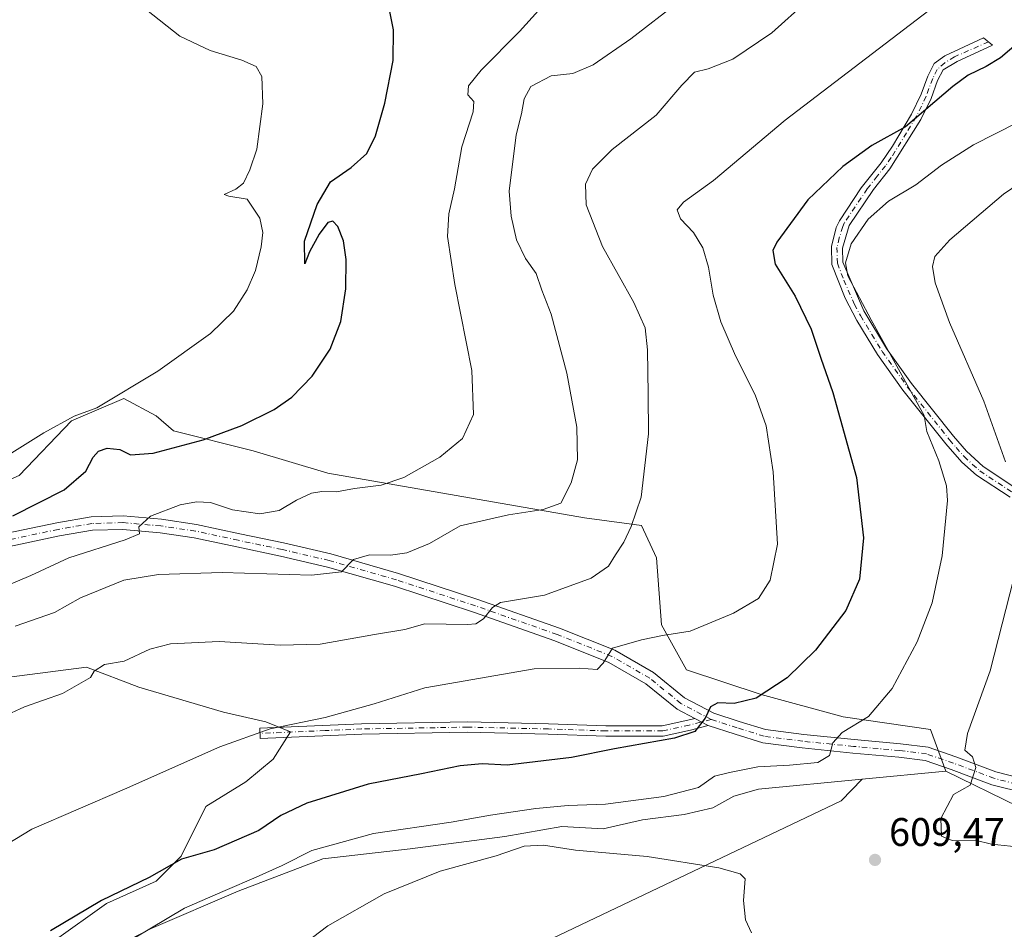
# Model space of a CAD drawing. Units: metres. Extents: x 553012 to 556469, y 4710129 to 4712468.
# Drawn here: x 555957 to 556205, y 4711599 to 4711828 of the extents above; entities that cross this region are included whole.
import ezdxf

# ---------------------------------------------------------------- set-up
doc = ezdxf.new("R2010")
doc.units = ezdxf.units.M
doc.header["$MEASUREMENT"] = 0
doc.linetypes.add('DGN Style 4', pattern=[2.6384748266838614, 1.318413404963828, -0.6592067024819142, 0.001648016756204785, -0.6592067024819142])
for name, color, linetype, lineweight in [('Camino Cxs', 7, 'Continuous', 0), ('Camino eje', 30, 'DGN Style 4', 13), ('Cultivos herbáceos CxS', 92, 'Continuous', 0), ('Cultivos leñosos CxS', 92, 'Continuous', 0), ('Curva de nivel maestra', 30, 'Continuous', 30), ('Curva de nivel normal', 30, 'Continuous', 0), ('Matorral CxS', 135, 'Continuous', 0), ('Pastizal CxS', 92, 'Continuous', 0), ('Pista no pavimentada Cxs', 111, 'Continuous', 0), ('Pista no pavimentada eje', 91, 'DGN Style 4', 0), ('Punto de cota en terreno', 7, 'Continuous', 0), ('Rótulo de punto de cota en terreno', 7, 'Continuous', 0)]:
    doc.layers.add(name, color=color, linetype=linetype, lineweight=lineweight)
doc.styles.add('Style-Arial', font='txt')

# ---------------------------------------------------------------- blocks, each defined once
blk = doc.blocks.new('5PATER')
at = {"layer": 'Pastizal CxS', "linetype": 'Continuous', "lineweight": 0}
h = blk.add_hatch(color=51, dxfattribs=at)
edge = h.paths.add_edge_path()
edge.add_ellipse((0, 0), major_axis=(-0.1095731443231308, -0.1110710700762829), ratio=0.9994222409660322, start_angle=0, end_angle=360)

msp = doc.modelspace()

# ---------------------------------------------------------------- linework, layer by layer
at = {"layer": 'Camino Cxs', "color": 7, "linetype": 'Continuous', "lineweight": 0, "extrusion": (-0.1552149851426452, 0.08191673742769177, 0.9844785200888698), "elevation": 300234.7087282517, "flags": 128}
msp.add_lwpolyline([(-4426509.785989673, -1680717.263208042), (-4426509.785989673, -1680713.357908637)], dxfattribs=at)
at = {"layer": 'Camino Cxs', "color": 7, "linetype": 'Continuous', "lineweight": 0}
for points in [[(556206.5000999998, 4711707.440099999, 610.4409000000014), (556198.0500999996, 4711712.9901, 609.2027999999991), (556194.3400999998, 4711716.270099999, 607.9162000000069), (556190.3000999996, 4711720.9101, 607.0890000000073), (556179.5500999996, 4711734.420100001, 605.4698000000062), (556173.1601, 4711743.4001, 604.6921000000002), (556167.9700999996, 4711751.940099999, 604.5396999999939), (556164.9801000003, 4711757.5801, 605.5948999999965), (556161.6901000004, 4711766.020099999, 604.1906000000017), (556161.5900999998, 4711770.5101, 603.6162999999942), (556162.7701000003, 4711775.340100001, 603.1042000000016), (556163.5500999996, 4711777.0001, 603.0292000000045), (556169.0401, 4711785.300100001, 602.2743000000046), (556174.0601000004, 4711791.630100001, 601.6741000000038), (556176.8800999997, 4711795.790100001, 601.1426000000065), (556181.7001, 4711803.860099999, 599.8745999999956), (556184.1300999997, 4711808.880100001, 599.2826999999961), (556185.7801000001, 4711813.390100001, 598.2979999999952), (556187.4241000004, 4711816.6075, 597.7808999999979), (556190.0824999996, 4711818.503699999, 597.9910999999993), (556199.8191000001, 4711823.054500001, 599.2203000000009), (556202.0417, 4711821.2553, 599.8513999999996), (556193.1734999996, 4711817.081499999, 599.1380000000064), (556189.6391000003, 4711814.969500001, 598.9609999999957), (556188.2801000001, 4711812.300100001, 599.2456999999995), (556186.6401000004, 4711807.8201, 600.6092999999964), (556184.0800999999, 4711802.540100001, 601.2363000000041), (556176.2801000001, 4711790.0601, 603.105899999995), (556172.1201, 4711784.860099999, 603.6275000000023), (556166.0401, 4711775.8201, 604.2841000000044), (556164.3201000001, 4711770.140100001, 604.8503999999957), (556164.4001000002, 4711766.620100001, 605.2988999999943), (556169.7200999996, 4711754.380100001, 606.005999999994), (556175.4401000004, 4711744.890100001, 605.8638999999966), (556181.7200999996, 4711736.0601, 606.642200000002), (556192.2500999998, 4711722.8301, 608.4710999999952), (556195.5000999998, 4711719.040100001, 608.9162999999971), (556199.7301000003, 4711715.1501, 610.1092000000062), (556207.9600999998, 4711709.7401, 611.5525000000052)], [(556206.5000999998, 4711707.440099999, 610.4409000000014), (556198.0500999996, 4711712.9901, 609.2027999999991), (556194.3400999998, 4711716.270099999, 607.9162000000069), (556190.3000999996, 4711720.9101, 607.0890000000073), (556179.5500999996, 4711734.420100001, 605.4698000000062), (556173.1601, 4711743.4001, 604.6921000000002), (556167.9700999996, 4711751.940099999, 604.5396999999939), (556164.9801000003, 4711757.5801, 605.5948999999965), (556161.6901000004, 4711766.020099999, 604.1906000000017), (556161.5900999998, 4711770.5101, 603.6162999999942), (556162.7701000003, 4711775.340100001, 603.1042000000016), (556163.5500999996, 4711777.0001, 603.0292000000045), (556169.0401, 4711785.300100001, 602.2743000000046), (556174.0601000004, 4711791.630100001, 601.6741000000038), (556176.8800999997, 4711795.790100001, 601.1426000000065), (556181.7001, 4711803.860099999, 599.8745999999956), (556184.1300999997, 4711808.880100001, 599.2826999999961), (556185.7801000001, 4711813.390100001, 598.2979999999952), (556187.4241000004, 4711816.6075, 597.7808999999979), (556190.0824999996, 4711818.503699999, 597.9910999999993), (556199.8191000001, 4711823.054500001, 599.2203000000009), (556202.0417, 4711821.2553, 599.8513999999996), (556193.1734999996, 4711817.081499999, 599.1380000000064), (556189.6391000003, 4711814.969500001, 598.9609999999957), (556188.2801000001, 4711812.300100001, 599.2456999999995), (556186.6401000004, 4711807.8201, 600.6092999999964), (556184.0800999999, 4711802.540100001, 601.2363000000041), (556176.2801000001, 4711790.0601, 603.105899999995), (556172.1201, 4711784.860099999, 603.6275000000023), (556166.0401, 4711775.8201, 604.2841000000044), (556164.3201000001, 4711770.140100001, 604.8503999999957), (556164.4001000002, 4711766.620100001, 605.2988999999943), (556169.7200999996, 4711754.380100001, 606.005999999994), (556175.4401000004, 4711744.890100001, 605.8638999999966), (556181.7200999996, 4711736.0601, 606.642200000002), (556192.2500999998, 4711722.8301, 608.4710999999952), (556195.5000999998, 4711719.040100001, 608.9162999999971), (556199.7301000003, 4711715.1501, 610.1092000000062), (556207.9600999998, 4711709.7401, 611.5525000000052)], [(556130.5796999997, 4711649.984300001, 600.8396999999968), (556126.0790999997, 4711648.800899999, 600.4477000000043), (556119.2474999996, 4711647.337099999, 600.1745999999986), (556104.8009000003, 4711647.337099999, 599.3258999999962), (556090.3394999999, 4711647.813899999, 598.7167000000045), (556070.0522999996, 4711648.2893, 598.3798999999999), (556043.4259000003, 4711647.813899999, 596.6328000000067), (556017.8837000001, 4711646.703299999, 595.4945000000008), (556017.7707000002, 4711649.300899999, 595.245299999995), (556043.3460999997, 4711650.412900001, 596.1545000000042), (556070.0597000001, 4711650.889900001, 597.8993999999948), (556090.4127000002, 4711650.412900001, 598.3315000000002), (556104.8437000001, 4711649.937100001, 598.9915000000037), (556118.9720999999, 4711649.937100001, 600.0356999999931), (556125.4757000003, 4711651.330700001, 600.1034999999974), (556127.1794999996, 4711651.7788, 600.1542999999947)]]:
    msp.add_polyline3d(points, dxfattribs=at)
msp.add_polyline3d([(556130.5796999997, 4711649.984300001, 600.8396999999968), (556126.0790999997, 4711648.800899999, 600.4477000000043), (556119.2474999996, 4711647.337099999, 600.1745999999986), (556104.8009000003, 4711647.337099999, 599.3258999999962), (556090.3394999999, 4711647.813899999, 598.7167000000045), (556070.0522999996, 4711648.2893, 598.3798999999999), (556043.4259000003, 4711647.813899999, 596.6328000000067), (556017.8837000001, 4711646.703299999, 595.4945000000008), (556017.7707000002, 4711649.300899999, 595.245299999995), (556043.3460999997, 4711650.412900001, 596.1545000000042), (556070.0597000001, 4711650.889900001, 597.8993999999948), (556090.4127000002, 4711650.412900001, 598.3315000000002), (556104.8437000001, 4711649.937100001, 598.9915000000037), (556118.9720999999, 4711649.937100001, 600.0356999999931), (556125.4757000003, 4711651.330700001, 600.1034999999974), (556127.1794999996, 4711651.7788, 600.1542999999947)], close=True, dxfattribs=at)
at = {"layer": 'Camino eje', "color": 30, "linetype": 'DGN Style 4', "lineweight": 13, "extrusion": (-0.03904479866894971, -0.001697641478785457, 0.9992360190216877), "elevation": -29113.42221485509, "flags": 128}
msp.add_lwpolyline([(-4683048.274297786, 759617.8131600615), (-4683048.274297786, 759601.4372038874)], dxfattribs=at)
at = {"layer": 'Camino eje', "color": 30, "linetype": 'DGN Style 4', "lineweight": 13}
for points in [[(556201.0632999997, 4711822.047300001, 599.5032000000066), (556192.5166999997, 4711818.292099999, 598.5749000000069), (556190.0824999996, 4711816.8103, 598.4180000000051), (556188.1901000004, 4711815.1151, 598.3867000000029), (556187.0301000001, 4711812.845100001, 598.5997000000061), (556185.3850999996, 4711808.350099999, 599.9097999999941), (556182.8901000004, 4711803.200099999, 600.3929999999964), (556180.4801000003, 4711799.165100001, 601.1410000000033), (556176.5800999999, 4711792.925100001, 602.1122999999934), (556175.1700999998, 4711790.845100001, 602.360400000005), (556173.0900999998, 4711788.245100001, 602.2548999999999), (556170.5800999999, 4711785.0801, 602.9250999999931), (556167.5401, 4711780.5601, 603.0994000000064), (556164.7950999998, 4711776.4101, 603.6272999999928), (556164.4051000001, 4711775.5801, 603.7099000000017), (556163.5450999998, 4711772.7401, 604.0405000000028), (556162.9550999999, 4711770.325099999, 604.1031999999977), (556163.0450999998, 4711766.3201, 604.6309000000037), (556164.6901000004, 4711762.100099999, 605.4970999999932), (556167.3501000004, 4711755.9801, 605.6619999999966), (556168.8450999996, 4711753.1601, 605.2801999999938), (556171.7050999999, 4711748.415100001, 605.2884999999952), (556174.3000999996, 4711744.145099999, 605.2834000000003), (556180.6350999996, 4711735.2401, 606.0492999999988), (556191.2751000002, 4711721.870100001, 607.7906999999977), (556192.9001000002, 4711719.975099999, 607.9821999999986), (556194.9200999998, 4711717.655099999, 608.482799999998), (556197.0351, 4711715.710100001, 609.303700000004), (556198.8901000004, 4711714.0701, 609.7097000000067), (556207.2301000003, 4711708.590100001, 610.9928000000073)], [(556131.3107000003, 4711651.5207, 600.9324000000051), (556125.7773000002, 4711650.0659, 600.2731000000058), (556119.1098999997, 4711648.6371, 600.0666999999958), (556104.8223000001, 4711648.6371, 599.1376000000018), (556090.3761, 4711649.113299999, 598.5240000000049), (556070.0560999997, 4711649.5897, 598.139599999995), (556043.3859000001, 4711649.113299999, 596.3935999999958), (556034.1750999996, 4711648.712900001, 595.9658000000054)]]:
    msp.add_polyline3d(points, dxfattribs=at)
at = {"layer": 'Cultivos herbáceos CxS', "color": 92, "linetype": 'Continuous', "lineweight": 0}
for points in [[(556190.3295, 4711638.500700001, 609.0831999999937), (556186.4612999996, 4711649.000499999, 607.9052999999985), (556164.5428999999, 4711652.132099999, 603.7424000000028), (556143.8772999998, 4711657.7685, 599.5559000000068), (556125.0903000003, 4711664.031099999, 596.7427000000025), (556118.8280999997, 4711675.3037, 593.9747000000061), (556117.5755000003, 4711692.212099999, 591.0535999999993), (556113.8183000004, 4711700.3533, 589.5197999999946), (556099.4146999996, 4711702.232100001, 586.0914000000049), (556034.9124999996, 4711713.505100001, 578.1122000000032), (556016.1253000004, 4711719.1415, 575.9565000000002), (555996.0856999997, 4711724.151699999, 574.0648999999976), (555991.7021000005, 4711727.9091, 573.3616000000038), (555983.5608999999, 4711732.2929, 570.1533999999956), (555970.4099000003, 4711726.6569, 569.7752000000038), (555957.2587000001, 4711712.879699999, 571.1306000000042), (555944.1076999997, 4711707.2437, 570.577900000004), (555880.2311000006, 4711684.6997, 565.9738999999972), (555856.4341000002, 4711677.1853, 563.6791999999987)], [(556208.5506999996, 4711629.568499999, 611.0212999999932), (556190.3295, 4711638.500700001, 609.0831999999937), (556186.4612999996, 4711649.000499999, 607.9052999999985), (556164.5428999999, 4711652.132099999, 603.7424000000028), (556143.8772999998, 4711657.7685, 599.5559000000068), (556125.0903000003, 4711664.031099999, 596.7427000000025), (556118.8280999997, 4711675.3037, 593.9747000000061), (556117.5755000003, 4711692.212099999, 591.0535999999993), (556113.8183000004, 4711700.3533, 589.5197999999946), (556099.4146999996, 4711702.232100001, 586.0914000000049), (556034.9124999996, 4711713.505100001, 578.1122000000032), (556016.1253000004, 4711719.1415, 575.9565000000002), (555996.0856999997, 4711724.151699999, 574.0648999999976), (555991.7021000005, 4711727.9091, 573.3616000000038), (555983.5608999999, 4711732.2929, 570.1533999999956), (555970.4099000003, 4711726.6569, 569.7752000000038), (555957.2587000001, 4711712.879699999, 571.1306000000042)], [(555854.5543000001, 4711596.4003, 588.6431000000011), (555874.5943, 4711619.5711, 587.5625), (555892.7553000003, 4711632.0955, 586.9046999999991), (555915.2999, 4711643.367699999, 586.3160000000062), (555935.3399, 4711655.265900001, 587.4131000000052), (555954.7533, 4711662.1545, 588.0583000000044), (555974.1667, 4711664.6591, 588.9174999999959), (555987.3174999999, 4711659.6491, 590.9899000000005), (556008.6096999999, 4711653.386299999, 593.7746000000043), (556019.2555, 4711650.881300001, 594.5124999999971), (556025.5179000003, 4711648.3761, 595.0915999999997), (556021.1343, 4711641.487700001, 596.0985999999976), (556014.2455000002, 4711635.851500001, 596.7912999999971), (556004.2257000003, 4711629.589299999, 597.1530999999959), (555997.9633, 4711617.0645, 599.2741999999998), (555991.7006999999, 4711610.802300001, 600.3027000000002), (555979.1759000003, 4711605.166099999, 600.2312999999995), (555966.0248999996, 4711595.7729, 600.5154999999941)], [(555966.0248999996, 4711595.7729, 600.5154999999941), (555979.1759000003, 4711605.166099999, 600.2312999999995), (555991.7006999999, 4711610.802300001, 600.3027000000002), (555997.9633, 4711617.0645, 599.2741999999998), (556004.2257000003, 4711629.589299999, 597.1530999999959), (556014.2455000002, 4711635.851500001, 596.7912999999971), (556021.1343, 4711641.487700001, 596.0985999999976), (556025.5179000003, 4711648.3761, 595.0915999999997), (556019.2555, 4711650.881300001, 594.5124999999971), (556008.6096999999, 4711653.386299999, 593.7746000000043), (555987.3174999999, 4711659.6491, 590.9899000000005), (555974.1667, 4711664.6591, 588.9174999999959), (555954.7533, 4711662.1545, 588.0583000000044), (555935.3399, 4711655.265900001, 587.4131000000052), (555915.2999, 4711643.367699999, 586.3160000000062), (555892.7553000003, 4711632.0955, 586.9046999999991), (555874.5943, 4711619.5711, 587.5625), (555854.5543000001, 4711596.4003, 588.6431000000011)], [(556190.3295, 4711638.500700001, 609.0831999999937), (556208.5506999996, 4711629.568499999, 611.0212999999932), (556209.5853000004, 4711637.844900001, 611.6122000000032), (556217.5225000001, 4711637.5801, 612.1897000000026), (556217.5630999999, 4711637.623299999, 612.1964000000007)], [(555973.5395000001, 4711590.136700001, 603.9141999999993), (555990.4483000003, 4711598.903700001, 604.2697000000044), (556012.3664999995, 4711608.2971, 604.914499999999), (556033.6589000003, 4711616.437899999, 605.6288000000059), (556055.5771000005, 4711618.9429, 607.6521999999968), (556079.3740999997, 4711622.0735, 607.6861999999965), (556093.7777000006, 4711624.578299999, 607.4352999999974), (556104.1539000003, 4711623.988700001, 607.733699999997), (556114.0027000001, 4711626.286699999, 607.0029000000068), (556124.5081000002, 4711627.5997, 606.9348000000027), (556131.7304999996, 4711629.2411, 606.7712999999932), (556136.9830999998, 4711632.195699999, 606.3208000000013), (556143.2509000005, 4711633.9713, 606.368100000007), (556169.3135000002, 4711636.478700001, 606.7802999999985), (556164.0453000005, 4711630.994899999, 607.6239999999962), (555962.2807, 4711534.8575, 603.9899000000005)], [(556169.3135000002, 4711636.478700001, 606.7802999999985), (556164.0453000005, 4711630.994899999, 607.6239999999962), (555962.2807, 4711534.8575, 603.9899000000005), (555979.5324999997, 4711521.7795, 603.7259000000049), (556002.8724999996, 4711497.7905, 604.0975999999937), (556026.3208999997, 4711477.046700001, 603.3196000000025), (556047.0641000001, 4711478.850500001, 603.9802000000054), (556053.9543000003, 4711479.1055, 603.672900000005), (556069.4660999998, 4711479.6799, 602.5519999999962), (556070.7059000004, 4711470.794299999, 599.6288000000059), (556070.7056999998, 4711458.306299999, 597.8410000000003), (556076.9490999999, 4711441.655099999, 595.2348000000056), (556086.3151000004, 4711423.9639, 593.0715999999958), (556076.9486999996, 4711414.5977, 592.1726000000053), (556057.1754999999, 4711404.191099999, 591.562300000005), (556037.4024999999, 4711395.865900001, 592.0357999999978), (556013.4671, 4711396.9067, 593.241399999999), (555984.3280999997, 4711398.9893, 592.9355999999971), (555974.4469, 4711401.589500001, 592.8585000000021), (555973.2593, 4711328.053300001, 590.5188000000053), (555972.9555000003, 4711318.939900001, 590.465200000006)], [(556169.3135000002, 4711636.478700001, 606.7802999999985), (556143.2509000005, 4711633.9713, 606.368100000007), (556136.9830999998, 4711632.195699999, 606.3208000000013), (556131.7304999996, 4711629.2411, 606.7712999999932), (556124.5081000002, 4711627.5997, 606.9348000000027), (556114.0027000001, 4711626.286699999, 607.0029000000068), (556104.1539000003, 4711623.988700001, 607.733699999997), (556093.7777000006, 4711624.578299999, 607.4352999999974), (556079.3740999997, 4711622.0735, 607.6861999999965), (556055.5771000005, 4711618.9429, 607.6521999999968), (556033.6589000003, 4711616.437899999, 605.6288000000059), (556012.3664999995, 4711608.2971, 604.914499999999), (555990.4483000003, 4711598.903700001, 604.2697000000044), (555973.5395000001, 4711590.136700001, 603.9141999999993)]]:
    msp.add_polyline3d(points, dxfattribs=at)
at = {"layer": 'Cultivos leñosos CxS', "color": 92, "linetype": 'Continuous', "lineweight": 0, "extrusion": (-0.1079332130497488, -0.01038451450269189, 0.9941039097495297), "elevation": -108353.9956816114, "flags": 128}
msp.add_lwpolyline([(-4636714.889161926, 999009.4409634781), (-4636714.889161926, 998988.2026940476)], dxfattribs=at)
at = {"layer": 'Cultivos leñosos CxS', "color": 92, "linetype": 'Continuous', "lineweight": 0}
for points in [[(555962.2807, 4711534.8575, 603.9899000000005), (556164.0453000005, 4711630.994899999, 607.6239999999962), (556169.3135000002, 4711636.478700001, 606.7802999999985), (556190.3295, 4711638.500700001, 609.0831999999937), (556208.5506999996, 4711629.568499999, 611.0212999999932), (556209.5853000004, 4711637.844900001, 611.6122000000032), (556217.5225000001, 4711637.5801, 612.1897000000026), (556217.5630999999, 4711637.623299999, 612.1964000000007), (556217.7078999998, 4711636.947899999, 612.1573999999965), (556254.2072999999, 4711641.812100001, 614.872000000003), (556299.2231000002, 4711653.972100001, 615.9551999999967), (556345.4559000004, 4711668.564099999, 616.368100000007), (556368.9241000004, 4711673.5211, 616.6753000000026), (556401.0453000005, 4711665.8859, 615.0665000000008), (556417.7402999997, 4711642.9891, 612.4352000000072), (556438.8194000004, 4711627.932600001, 613.1621000000014), (556439.2211999996, 4711578.324300001, 602.8803000000044)], [(556190.3295, 4711638.500700001, 609.0831999999937), (556208.5506999996, 4711629.568499999, 611.0212999999932), (556209.5853000004, 4711637.844900001, 611.6122000000032), (556217.5225000001, 4711637.5801, 612.1897000000026), (556217.5630999999, 4711637.623299999, 612.1964000000007)], [(556169.3135000002, 4711636.478700001, 606.7802999999985), (556164.0453000005, 4711630.994899999, 607.6239999999962), (555962.2807, 4711534.8575, 603.9899000000005), (555979.5324999997, 4711521.7795, 603.7259000000049), (556002.8724999996, 4711497.7905, 604.0975999999937), (556026.3208999997, 4711477.046700001, 603.3196000000025), (556047.0641000001, 4711478.850500001, 603.9802000000054), (556053.9543000003, 4711479.1055, 603.672900000005), (556069.4660999998, 4711479.6799, 602.5519999999962), (556070.7059000004, 4711470.794299999, 599.6288000000059), (556070.7056999998, 4711458.306299999, 597.8410000000003), (556076.9490999999, 4711441.655099999, 595.2348000000056), (556086.3151000004, 4711423.9639, 593.0715999999958), (556076.9486999996, 4711414.5977, 592.1726000000053), (556057.1754999999, 4711404.191099999, 591.562300000005), (556037.4024999999, 4711395.865900001, 592.0357999999978), (556013.4671, 4711396.9067, 593.241399999999), (555984.3280999997, 4711398.9893, 592.9355999999971), (555974.4469, 4711401.589500001, 592.8585000000021), (555973.2593, 4711328.053300001, 590.5188000000053), (555972.9555000003, 4711318.939900001, 590.465200000006)]]:
    msp.add_polyline3d(points, dxfattribs=at)
at = {"layer": 'Curva de nivel maestra', "color": 30, "linetype": 'Continuous', "lineweight": 30, "flags": 128}
for points, elevation in [([(555955.6799999997, 4711702.770099999), (555968.5300000003, 4711709.3101), (555974.0300000003, 4711713.9801), (555975.8600000005, 4711717.5001), (555977.2199999997, 4711719.0601), (555979.3799999999, 4711719.8301), (555982.5700000003, 4711719.4801), (555985.2100000001, 4711718.110099999), (555990.9400000004, 4711718.5601), (556003.5300000003, 4711721.850099999), (556013.2599999999, 4711725.5001), (556021.4199999999, 4711729.520099999), (556025.8399999999, 4711732.600099999), (556030.9199999999, 4711737.940099999), (556035.5099999999, 4711744.700099999), (556038.1799999997, 4711751.6601), (556039.4199999999, 4711759.860099999), (556039.4699999997, 4711767.300100001), (556038.8399999999, 4711772.0001), (556037.3799999999, 4711775.610099999), (556036.1799999997, 4711776.950099999), (556034.8700000001, 4711776.620100001), (556032.6799999997, 4711773.6601), (556030.29, 4711769.190099999), (556029.1100000005, 4711766.1601), (556028.9800000004, 4711771.880100001), (556032.1699999999, 4711781.0801), (556035.5700000003, 4711786.8201), (556040.7400000002, 4711790.4301), (556044.6699999999, 4711793.9801), (556046.8399999999, 4711798.380100001), (556049.2199999997, 4711806.6601), (556051.2800000003, 4711817.360099999), (556051.3799999999, 4711825.0601), (556049.5, 4711834.850099999)], 575), ([(556210.3200000003, 4711823.3101), (556204.1100000005, 4711818.030099999), (556200.4699999997, 4711815.8201), (556195.9400000004, 4711813.6801), (556192.1100000005, 4711810.780099999), (556180.1600000003, 4711800.700099999), (556171.7199999997, 4711795.970100001), (556164.4500000002, 4711790.710100001), (556155.5999999996, 4711782.300100001), (556147.79, 4711771.600099999), (556146.8099999996, 4711769.5101), (556147.4299999997, 4711766.140100001), (556152.4500000002, 4711758.040100001), (556156.4800000004, 4711749.7401), (556158.8700000001, 4711742.460100001), (556161.9199999999, 4711733.840100001), (556167.8399999999, 4711712.440099999), (556169.6299999999, 4711697.2601), (556168.5999999996, 4711686.800100001), (556165.1900000004, 4711678.960100001), (556157.5700000003, 4711668.9101), (556150.4299999997, 4711661.960100001), (556142.6200000001, 4711656.860099999), (556137.0999999996, 4711655.4901), (556132.9699999997, 4711655.690099999), (556131.1399999997, 4711654.6501), (556129.7800000003, 4711651.8201), (556127.2400000002, 4711648.520099999), (556122.0499999998, 4711646.780099999), (556107.0199999996, 4711644.120100001), (556096.1399999997, 4711641.950099999), (556079.9900000002, 4711640.0001), (556073.7300000004, 4711640.350099999), (556068.2000000002, 4711639.880100001), (556058.4400000004, 4711637.850099999), (556045.0700000003, 4711635.2401), (556029.5800000001, 4711630.420100001), (556023.0999999996, 4711627.3201), (556017.54, 4711623.5601), (556006.2800000003, 4711618.7401), (555998.0999999996, 4711616.3101), (555989.9699999997, 4711611.7601), (555977.9500000002, 4711605.970100001), (555965.0999999996, 4711598.3201)], 600)]:
    msp.add_lwpolyline(points, dxfattribs=dict(at, elevation=elevation))
at = {"layer": 'Curva de nivel normal', "color": 30, "linetype": 'Continuous', "lineweight": 0, "flags": 128}
for points, elevation in [([(555948.4100000003, 4711682.800100001), (555960.1699999999, 4711687.7501), (555969.7699999996, 4711692.220100001), (555983.9400000004, 4711696.720100001), (555987.5099999999, 4711698.2501), (555987.3200000003, 4711699.9801), (555990.2800000003, 4711702.6601), (555997.7400000002, 4711705.530099999), (556001.8700000001, 4711706.300100001), (556005.3799999999, 4711706.0801), (556010.9299999997, 4711704.290100001), (556017.79, 4711703.300100001), (556022.6500000004, 4711704.0601), (556027, 4711706.6801), (556030.7400000002, 4711708.460100001), (556033.4000000004, 4711708.880100001), (556037.04, 4711708.780099999), (556041.6100000005, 4711709.670100001), (556048.2999999998, 4711710.4801), (556053.9800000004, 4711712.440099999), (556063.0599999996, 4711717.5601), (556068.7199999997, 4711722.220100001), (556071.5099999999, 4711728.280099999), (556071.1399999997, 4711739.300100001), (556066.8099999996, 4711760.970100001), (556064.9800000004, 4711773.0801), (556065.2999999998, 4711778.7601), (556066.75, 4711785.0801), (556068.5899999999, 4711795.640100001), (556071.4299999997, 4711804.440099999), (556071.6100000005, 4711807.0001), (556070.1200000001, 4711808.690099999), (556070.2300000004, 4711810.9901), (556073.4900000002, 4711814.950099999), (556083.0599999996, 4711824.670100001), (556095.0899999999, 4711837.960100001)], 580), ([(556155.54, 4711832.4001), (556146.54, 4711824.350099999), (556136.7199999997, 4711817.6801), (556130.5599999996, 4711815.280099999), (556127.1299999999, 4711814.420100001), (556123.9400000004, 4711811.120100001), (556117.5, 4711803.630100001), (556106.4100000003, 4711794.970100001), (556101.4400000004, 4711790.040100001), (556099.7000000002, 4711786.2401), (556099.8499999996, 4711781.0001), (556103.9800000004, 4711770.540100001), (556111.8399999999, 4711756.450099999), (556114.7100000001, 4711750.0701), (556115.2999999998, 4711744.520099999), (556115.4800000004, 4711733.360099999), (556115.5499999998, 4711723.420100001), (556113.6699999999, 4711707.440099999), (556111.1699999999, 4711700.100099999), (556109.3799999999, 4711696.130100001), (556107.2400000002, 4711692.9101), (556105.4600000001, 4711690.0801), (556101.1600000003, 4711687.100099999), (556089.3499999996, 4711682.8301), (556078.3399999999, 4711680.950099999), (556076.2800000003, 4711679.710100001), (556074.0700000003, 4711676.840100001), (556072.1100000005, 4711675.540100001), (556069.9800000004, 4711675.440099999), (556059.3099999996, 4711675.550100001), (556054.2599999999, 4711674.170100001), (556046.6600000003, 4711672.890100001), (556032.9500000002, 4711670.5001), (556022.9299999997, 4711670.170100001), (556007.5800000001, 4711671.1601), (555995.3099999996, 4711670.540100001), (555990.1500000004, 4711669.220100001), (555983.6799999997, 4711666.200099999), (555978.7199999997, 4711665.370100001), (555976.0899999999, 4711663.690099999), (555975.1900000004, 4711662.090100001), (555968.1600000003, 4711658.040100001), (555958.5499999998, 4711654.6801), (555948.7300000004, 4711650.1601)], 590), ([(556123.2400000002, 4711832.200099999), (556111.1100000005, 4711822.780099999), (556101.5899999999, 4711816.290100001), (556096.4900000002, 4711814.100099999), (556091.0199999996, 4711813.520099999), (556085.9100000003, 4711810.8201), (556084.2400000002, 4711807.7501), (556083.6200000001, 4711803.960100001), (556082.2800000003, 4711798.6801), (556080.4600000001, 4711784.450099999), (556080.9800000004, 4711778.1601), (556082.3300000001, 4711772.200099999), (556084.5899999999, 4711767.540100001), (556087.2800000003, 4711763.770099999), (556088.7100000001, 4711759.590100001), (556091.0599999996, 4711753.540100001), (556095.0199999996, 4711738.640100001), (556097.54, 4711725.110099999), (556097.7000000002, 4711716.840100001), (556096.1100000005, 4711711.040100001), (556093.4800000004, 4711705.9801), (556089.0800000001, 4711704.340100001), (556080.3099999996, 4711702.9801), (556068.1500000004, 4711700.2601), (556060.4500000002, 4711695.8201), (556054.7699999996, 4711693.4801), (556050.6100000005, 4711692.890100001), (556045.4000000004, 4711692.9101), (556041.2999999998, 4711691.790100001), (556038.3300000001, 4711688.640100001), (556030.7699999996, 4711687.800100001), (556008.29, 4711688.460100001), (555992.2699999996, 4711687.9901), (555983.5300000003, 4711686.600099999), (555972.6799999997, 4711682.0801), (555966.0999999996, 4711678.450099999), (555956.2699999996, 4711675.0101)], 585), ([(555942.8099999996, 4711613.280099999), (555960.4299999997, 4711623.890100001), (555983.7400000002, 4711633.970100001), (556007.7400000002, 4711644.640100001), (556020.3899999997, 4711649.130100001), (556034.2199999997, 4711651.9801), (556046.5, 4711655.420100001), (556059.2599999999, 4711659.4901), (556086.8200000003, 4711664.2401), (556098.0899999999, 4711664.450099999), (556102.6699999999, 4711664.0801), (556104.1200000001, 4711665.6601), (556106.5099999999, 4711669.4301), (556113.7999999998, 4711671.5601), (556119.04, 4711672.670100001), (556126.0599999996, 4711673.7601), (556136.9600000001, 4711678.2501), (556143.2300000004, 4711681.9801), (556146.1399999997, 4711686.540100001), (556148, 4711695.670100001), (556146.9299999997, 4711713.840100001), (556145.1200000001, 4711725.370100001), (556142.4100000003, 4711733.2301), (556137.4600000001, 4711743.050100001), (556133.75, 4711751.550100001), (556131.79, 4711758.300100001), (556130.6399999997, 4711765.350099999), (556129.2000000002, 4711770.170100001), (556126.8499999996, 4711774.100099999), (556123.5599999996, 4711777.540100001), (556122.7400000002, 4711779.780099999), (556124.3499999996, 4711781.6801), (556131.9299999997, 4711787.1501), (556149.9199999999, 4711802.300100001), (556186.0300000003, 4711829.960100001)], 595), ([(555948.6399999997, 4711714.4101), (555963.4100000003, 4711723.690099999), (555971.0800000001, 4711727.8101), (555976.75, 4711729.9001), (555992.1500000004, 4711739.1801), (556005.3600000005, 4711748.6601), (556011.1200000001, 4711754.300100001), (556014.5800000001, 4711759.640100001), (556016.6500000004, 4711764.5101), (556018.0899999999, 4711770.460100001), (556018.5199999996, 4711774.030099999), (556017.7400000002, 4711777.6601), (556014.5899999999, 4711782.470100001), (556010, 4711783.210100001), (556008.7999999998, 4711783.600099999), (556011.7599999999, 4711784.950099999), (556013.6600000003, 4711786.450099999), (556015.2400000002, 4711789.8101), (556017.0599999996, 4711795.0001), (556018.5199999996, 4711806.470100001), (556018.29, 4711813.290100001), (556016.8499999996, 4711815.850099999), (556013.25, 4711817.4801), (556005.3099999996, 4711819.870100001), (555997.6299999999, 4711823.520099999), (555989.2999999998, 4711830.110099999)], 570), ([(555981.7699999996, 4711593.890100001), (555998.8200000003, 4711603.9801), (556009.0899999999, 4711608.4301), (556016.8200000003, 4711611.860099999), (556023.4199999999, 4711614.770099999), (556030.8200000003, 4711618.5601), (556046.4000000004, 4711622.8101), (556065.9400000004, 4711625.670100001), (556075.8099999996, 4711627.390100001), (556087.2000000002, 4711629.120100001), (556095.3200000003, 4711629.880100001), (556104.7400000002, 4711630.200099999), (556119.3600000005, 4711632.0801), (556128.0999999996, 4711634.360099999), (556132.1500000004, 4711637.270099999), (556135.9199999999, 4711638.120100001), (556143.0499999998, 4711639.620100001), (556151.0499999998, 4711640.0001), (556158.1200000001, 4711640.700099999), (556161.0999999996, 4711642.420100001), (556161.9199999999, 4711645.620100001), (556164.2300000004, 4711648.200099999), (556170.8700000001, 4711652.280099999), (556176.8600000005, 4711659.3101), (556183.1299999999, 4711671.030099999), (556186.9299999997, 4711680.850099999), (556189.4500000002, 4711692.700099999), (556190.7400000002, 4711706.6501), (556190.4800000004, 4711710.280099999), (556188.5899999999, 4711716.640100001), (556185.5800000001, 4711724.0001), (556184.8600000005, 4711727.970100001), (556171.54, 4711752.100099999), (556165.6600000003, 4711763.190099999), (556165.0999999996, 4711766.440099999), (556166.54, 4711771.190099999), (556170.7599999999, 4711777.440099999), (556175.9199999999, 4711781.940099999), (556182.7800000003, 4711786.030099999), (556189.2699999996, 4711791.0001), (556197.3300000001, 4711796.1501), (556208.3300000001, 4711801.7301)], 605), ([(556205.3700000001, 4711716.360099999), (556199.9299999997, 4711731.610099999), (556191.2400000002, 4711751.4001), (556187.6399999997, 4711761.440099999), (556186.9699999997, 4711765.5001), (556187.54, 4711767.9901), (556191.3099999996, 4711772.2401), (556204.8799999999, 4711783.690099999), (556220.25, 4711794.210100001)], 610), ([(556208.1900000004, 4711619.460100001), (556201.8300000001, 4711620.100099999), (556197.6900000004, 4711621.100099999), (556191.9600000001, 4711621.040100001), (556189.2599999999, 4711622.100099999), (556189.0599999996, 4711626.5701), (556192.2999999998, 4711632.6601), (556196.4299999997, 4711634.9901), (556197.9199999999, 4711639.380100001), (556197.0599999996, 4711642.130100001), (556195.0899999999, 4711643.7501), (556195.75, 4711647.940099999), (556201.4699999997, 4711663.7501), (556208.4699999997, 4711691.0001)], 610), ([(556089.1600000003, 4711619.870100001), (556084.3099999996, 4711619.590100001), (556077.2199999997, 4711617.1601), (556063.1699999999, 4711613.300100001), (556049.0300000003, 4711607.590100001), (556034.8799999999, 4711599.5601), (556022.2100000001, 4711589.940099999)], 610), ([(556141.4500000002, 4711597.770099999), (556139.9600000001, 4711601.0801), (556139.4199999999, 4711605.960100001), (556139.8300000001, 4711611.380100001), (556138.5800000001, 4711612.6501), (556133.2300000004, 4711614.1601), (556115.2300000004, 4711616.9901), (556097.1699999999, 4711618.600099999), (556089.1600000003, 4711619.870100001)], 610)]:
    msp.add_lwpolyline(points, dxfattribs=dict(at, elevation=elevation))
at = {"layer": 'Matorral CxS', "color": 135, "linetype": 'Continuous', "lineweight": 0, "extrusion": (-0.1079332130497488, -0.01038451450269189, 0.9941039097495297), "elevation": -108353.9956816114, "flags": 128}
msp.add_lwpolyline([(-4636714.889161926, 999009.4409634781), (-4636714.889161926, 998988.2026940476)], dxfattribs=at)
at = {"layer": 'Matorral CxS', "color": 135, "linetype": 'Continuous', "lineweight": 0}
for points in [[(556190.3295, 4711638.500700001, 609.0831999999937), (556186.4612999996, 4711649.000499999, 607.9052999999985), (556164.5428999999, 4711652.132099999, 603.7424000000028), (556143.8772999998, 4711657.7685, 599.5559000000068), (556125.0903000003, 4711664.031099999, 596.7427000000025), (556118.8280999997, 4711675.3037, 593.9747000000061), (556117.5755000003, 4711692.212099999, 591.0535999999993), (556113.8183000004, 4711700.3533, 589.5197999999946), (556099.4146999996, 4711702.232100001, 586.0914000000049), (556034.9124999996, 4711713.505100001, 578.1122000000032), (556016.1253000004, 4711719.1415, 575.9565000000002), (555996.0856999997, 4711724.151699999, 574.0648999999976), (555991.7021000005, 4711727.9091, 573.3616000000038), (555983.5608999999, 4711732.2929, 570.1533999999956), (555970.4099000003, 4711726.6569, 569.7752000000038), (555957.2587000001, 4711712.879699999, 571.1306000000042), (555944.1076999997, 4711707.2437, 570.577900000004), (555880.2311000006, 4711684.6997, 565.9738999999972), (555856.4341000002, 4711677.1853, 563.6791999999987)], [(555957.2587000001, 4711712.879699999, 571.1306000000042), (555970.4099000003, 4711726.6569, 569.7752000000038), (555983.5608999999, 4711732.2929, 570.1533999999956), (555991.7021000005, 4711727.9091, 573.3616000000038), (555996.0856999997, 4711724.151699999, 574.0648999999976), (556016.1253000004, 4711719.1415, 575.9565000000002), (556034.9124999996, 4711713.505100001, 578.1122000000032), (556099.4146999996, 4711702.232100001, 586.0914000000049), (556113.8183000004, 4711700.3533, 589.5197999999946), (556117.5755000003, 4711692.212099999, 591.0535999999993), (556118.8280999997, 4711675.3037, 593.9747000000061), (556125.0903000003, 4711664.031099999, 596.7427000000025), (556143.8772999998, 4711657.7685, 599.5559000000068), (556164.5428999999, 4711652.132099999, 603.7424000000028), (556186.4612999996, 4711649.000499999, 607.9052999999985), (556190.3295, 4711638.500700001, 609.0831999999937), (556169.3135000002, 4711636.478700001, 606.7802999999985), (556143.2509000005, 4711633.9713, 606.368100000007), (556136.9830999998, 4711632.195699999, 606.3208000000013), (556131.7304999996, 4711629.2411, 606.7712999999932), (556124.5081000002, 4711627.5997, 606.9348000000027), (556114.0027000001, 4711626.286699999, 607.0029000000068), (556104.1539000003, 4711623.988700001, 607.733699999997), (556093.7777000006, 4711624.578299999, 607.4352999999974), (556079.3740999997, 4711622.0735, 607.6861999999965), (556055.5771000005, 4711618.9429, 607.6521999999968), (556033.6589000003, 4711616.437899999, 605.6288000000059), (556012.3664999995, 4711608.2971, 604.914499999999), (555990.4483000003, 4711598.903700001, 604.2697000000044), (555973.5395000001, 4711590.136700001, 603.9141999999993)], [(555966.0248999996, 4711595.7729, 600.5154999999941), (555979.1759000003, 4711605.166099999, 600.2312999999995), (555991.7006999999, 4711610.802300001, 600.3027000000002), (555997.9633, 4711617.0645, 599.2741999999998), (556004.2257000003, 4711629.589299999, 597.1530999999959), (556014.2455000002, 4711635.851500001, 596.7912999999971), (556021.1343, 4711641.487700001, 596.0985999999976), (556025.5179000003, 4711648.3761, 595.0915999999997), (556019.2555, 4711650.881300001, 594.5124999999971), (556008.6096999999, 4711653.386299999, 593.7746000000043), (555987.3174999999, 4711659.6491, 590.9899000000005), (555974.1667, 4711664.6591, 588.9174999999959), (555954.7533, 4711662.1545, 588.0583000000044), (555935.3399, 4711655.265900001, 587.4131000000052), (555915.2999, 4711643.367699999, 586.3160000000062), (555892.7553000003, 4711632.0955, 586.9046999999991), (555874.5943, 4711619.5711, 587.5625), (555854.5543000001, 4711596.4003, 588.6431000000011)], [(555966.0248999996, 4711595.7729, 600.5154999999941), (555979.1759000003, 4711605.166099999, 600.2312999999995), (555991.7006999999, 4711610.802300001, 600.3027000000002), (555997.9633, 4711617.0645, 599.2741999999998), (556004.2257000003, 4711629.589299999, 597.1530999999959), (556014.2455000002, 4711635.851500001, 596.7912999999971), (556021.1343, 4711641.487700001, 596.0985999999976), (556025.5179000003, 4711648.3761, 595.0915999999997), (556019.2555, 4711650.881300001, 594.5124999999971), (556008.6096999999, 4711653.386299999, 593.7746000000043), (555987.3174999999, 4711659.6491, 590.9899000000005), (555974.1667, 4711664.6591, 588.9174999999959), (555954.7533, 4711662.1545, 588.0583000000044), (555935.3399, 4711655.265900001, 587.4131000000052), (555915.2999, 4711643.367699999, 586.3160000000062), (555892.7553000003, 4711632.0955, 586.9046999999991), (555874.5943, 4711619.5711, 587.5625), (555854.5543000001, 4711596.4003, 588.6431000000011)], [(556169.3135000002, 4711636.478700001, 606.7802999999985), (556143.2509000005, 4711633.9713, 606.368100000007), (556136.9830999998, 4711632.195699999, 606.3208000000013), (556131.7304999996, 4711629.2411, 606.7712999999932), (556124.5081000002, 4711627.5997, 606.9348000000027), (556114.0027000001, 4711626.286699999, 607.0029000000068), (556104.1539000003, 4711623.988700001, 607.733699999997), (556093.7777000006, 4711624.578299999, 607.4352999999974), (556079.3740999997, 4711622.0735, 607.6861999999965), (556055.5771000005, 4711618.9429, 607.6521999999968), (556033.6589000003, 4711616.437899999, 605.6288000000059), (556012.3664999995, 4711608.2971, 604.914499999999), (555990.4483000003, 4711598.903700001, 604.2697000000044), (555973.5395000001, 4711590.136700001, 603.9141999999993)]]:
    msp.add_polyline3d(points, dxfattribs=at)
at = {"layer": 'Pista no pavimentada Cxs', "color": 111, "linetype": 'Continuous', "lineweight": 0, "extrusion": (-0.1552149851426452, 0.08191673742769177, 0.9844785200888698), "elevation": 300234.7087282517, "flags": 128}
msp.add_lwpolyline([(-4426509.785989673, -1680717.263208042), (-4426509.785989673, -1680713.357908637)], dxfattribs=at)
at = {"layer": 'Pista no pavimentada Cxs', "color": 111, "linetype": 'Continuous', "lineweight": 0}
for points in [[(555951.7072999999, 4711697.8519, 576.4242999999988), (555966.7346999999, 4711701.026900001, 577.7486999999965), (555975.3532999996, 4711702.5351, 578.7786000000051), (555983.4079, 4711702.752699999, 579.5994999999966), (555993.0789000001, 4711701.893100001, 580.6915000000008), (556001.8614999996, 4711700.607899999, 581.3595999999961), (556012.7089, 4711698.268300001, 582.8638000000064), (556023.7287, 4711695.937100001, 584.1043000000063), (556035.6413000004, 4711693.171700001, 585.1168999999937), (556052.6485000001, 4711688.282099999, 586.7244999999966), (556072.5913000006, 4711681.7053, 590.0948000000062), (556093.1727, 4711674.4911, 593.0981999999931), (556107.0787000004, 4711668.9287, 595.3513999999996), (556116.8255000003, 4711663.297300001, 597.4388999999937), (556124.6316999998, 4711656.967900001, 599.5285000000003), (556131.9732999997, 4711653.0931, 600.992499999993), (556138.3869000003, 4711651.024300001, 601.6686999999947), (556145.0119000003, 4711648.9539, 602.6337000000058), (556154.5768999998, 4711647.706300001, 604.2507999999943), (556167.2439000001, 4711646.4397, 606.031099999993), (556178.9064999997, 4711645.3793, 607.5767000000051), (556185.8833, 4711644.507300001, 608.664499999999), (556192.8457000004, 4711642.1139, 609.7041999999929), (556202.9419, 4711638.3279, 610.8941999999952), (556211.0251000002, 4711636.2553, 611.6217999999935)], [(555951.7072999999, 4711697.8519, 576.4242999999988), (555966.7346999999, 4711701.026900001, 577.7486999999965), (555975.3532999996, 4711702.5351, 578.7786000000051), (555983.4079, 4711702.752699999, 579.5994999999966), (555993.0789000001, 4711701.893100001, 580.6915000000008), (556001.8614999996, 4711700.607899999, 581.3595999999961), (556012.7089, 4711698.268300001, 582.8638000000064), (556023.7287, 4711695.937100001, 584.1043000000063), (556035.6413000004, 4711693.171700001, 585.1168999999937), (556052.6485000001, 4711688.282099999, 586.7244999999966), (556072.5913000006, 4711681.7053, 590.0948000000062), (556093.1727, 4711674.4911, 593.0981999999931), (556107.0787000004, 4711668.9287, 595.3513999999996), (556116.8255000003, 4711663.297300001, 597.4388999999937), (556124.6316999998, 4711656.967900001, 599.5285000000003), (556131.9732999997, 4711653.0931, 600.992499999993), (556138.3869000003, 4711651.024300001, 601.6686999999947), (556145.0119000003, 4711648.9539, 602.6337000000058), (556154.5768999998, 4711647.706300001, 604.2507999999943), (556167.2439000001, 4711646.4397, 606.031099999993), (556178.9064999997, 4711645.3793, 607.5767000000051), (556185.8833, 4711644.507300001, 608.664499999999), (556192.8457000004, 4711642.1139, 609.7041999999929), (556202.9419, 4711638.3279, 610.8941999999952), (556211.0251000002, 4711636.2553, 611.6217999999935)], [(556210.3465, 4711632.919299999, 611.4070000000065), (556201.9197000006, 4711635.0799, 610.7060999999958), (556191.6958999997, 4711638.913899999, 609.7553000000044), (556185.1117000004, 4711641.177300001, 609.2075000000041), (556178.5417, 4711641.998500001, 608.0384000000049), (556166.9209000003, 4711643.0549, 606.1731), (556154.1879000004, 4711644.328299999, 604.4192000000039), (556144.2795000002, 4711645.6207, 603.0219999999972), (556137.3579000002, 4711647.783700001, 601.6346000000049), (556130.5796999997, 4711649.984300001, 600.8396999999968), (556127.1794999996, 4711651.7788, 600.1542999999947), (556122.7496999997, 4711654.116699999, 599.5776000000042), (556114.8925000001, 4711660.487500001, 597.8601999999955), (556105.5893000001, 4711665.862500001, 595.7335000000021), (556091.9785000002, 4711671.3069, 593.4272000000057), (556071.4965000004, 4711678.486099999, 590.2099000000017), (556051.6458999999, 4711685.0327, 587.5096999999951), (556034.7865000004, 4711689.879699999, 586.3978000000062), (556022.9923, 4711692.617699999, 584.9584999999934), (556011.9987000005, 4711694.943299999, 583.1833999999944), (556001.2560999999, 4711697.260299999, 581.716499999995), (555992.6819000002, 4711698.514900001, 581.0179000000062), (555983.3028999995, 4711699.3487, 580.0801000000065), (555975.6941000001, 4711699.143100001, 579.1330000000017), (555967.3793000003, 4711697.687899999, 578.2314000000042), (555952.3501000004, 4711694.512700001, 577.0237000000052)], [(556127.1794999996, 4711651.7788, 600.1542999999947), (556122.7496999997, 4711654.116699999, 599.5776000000042), (556114.8925000001, 4711660.487500001, 597.8601999999955), (556105.5893000001, 4711665.862500001, 595.7335000000021), (556091.9785000002, 4711671.3069, 593.4272000000057), (556071.4965000004, 4711678.486099999, 590.2099000000017), (556051.6458999999, 4711685.0327, 587.5096999999951), (556034.7865000004, 4711689.879699999, 586.3978000000062), (556022.9923, 4711692.617699999, 584.9584999999934), (556011.9987000005, 4711694.943299999, 583.1833999999944), (556001.2560999999, 4711697.260299999, 581.716499999995), (555992.6819000002, 4711698.514900001, 581.0179000000062), (555983.3028999995, 4711699.3487, 580.0801000000065), (555975.6941000001, 4711699.143100001, 579.1330000000017), (555967.3793000003, 4711697.687899999, 578.2314000000042), (555952.3501000004, 4711694.512700001, 577.0237000000052)], [(556210.3465, 4711632.919299999, 611.4070000000065), (556201.9197000006, 4711635.0799, 610.7060999999958), (556191.6958999997, 4711638.913899999, 609.7553000000044), (556185.1117000004, 4711641.177300001, 609.2075000000041), (556178.5417, 4711641.998500001, 608.0384000000049), (556166.9209000003, 4711643.0549, 606.1731), (556154.1879000004, 4711644.328299999, 604.4192000000039), (556144.2795000002, 4711645.6207, 603.0219999999972), (556137.3579000002, 4711647.783700001, 601.6346000000049), (556130.5796999997, 4711649.984300001, 600.8396999999968)]]:
    msp.add_polyline3d(points, dxfattribs=at)
at = {"layer": 'Pista no pavimentada eje', "color": 91, "linetype": 'DGN Style 4', "lineweight": 0}
for points in [[(556131.3107000003, 4711651.5207, 600.9324000000051), (556123.6907000003, 4711655.542300001, 599.5111999999936), (556115.8591, 4711661.892300001, 597.584600000002), (556106.3339, 4711667.3957, 595.498900000006), (556092.5756999999, 4711672.8989, 593.2145000000019), (556072.0438999999, 4711680.095699999, 590.1235000000015), (556052.1473000003, 4711686.657299999, 587.0326999999961), (556035.2138999999, 4711691.525699999, 585.6717000000062), (556023.3605000004, 4711694.2773, 584.5350999999937), (556012.3539000005, 4711696.605699999, 583.073900000003), (556001.5586999999, 4711698.9341, 581.5142000000051), (555992.8805, 4711700.204100001, 580.8502000000008), (555983.3554999996, 4711701.0507, 579.854600000006), (555975.5236999998, 4711700.8391, 578.9581999999937), (555967.0571, 4711699.3573, 577.9903000000049), (555952.0286999998, 4711696.1823, 576.7090999999928)], [(556218.9685000004, 4711633.4825, 612.2011000000057), (556217.6709000003, 4711633.528899999, 611.9891999999963), (556210.6858999999, 4711634.587300001, 611.5127999999969), (556202.4309, 4711636.7039, 610.7523999999976), (556192.2708999999, 4711640.513900001, 609.670299999998), (556185.4974999996, 4711642.842300001, 608.6970000000001), (556178.7241000002, 4711643.688899999, 607.6921000000002), (556167.0824999996, 4711644.747300001, 606.101999999999), (556154.3825000003, 4711646.017300001, 604.3522999999988), (556144.6457000002, 4711647.2873, 602.7431999999973), (556137.8722999999, 4711649.403899999, 601.6546999999991), (556131.3107000003, 4711651.5207, 600.9324000000051)]]:
    msp.add_polyline3d(points, dxfattribs=at)

# ---------------------------------------------------------------- block references
at = {"layer": 'Punto de cota en terreno', "color": 7, "linetype": 'Continuous', "lineweight": 0, "xscale": 10, "yscale": 10, "zscale": 10}
msp.add_blockref('5PATER', (556172.5199999996, 4711616.16, 609.4700000000012), dxfattribs=at)

# ---------------------------------------------------------------- texts
at = {"layer": 'Rótulo de punto de cota en terreno', "color": 7, "linetype": 'Continuous', "lineweight": 0, "style": 'Style-Arial'}
msp.add_text('609,47', height=7.000000000000002, dxfattribs=at).set_placement((556176.0477999998, 4711619.687799999))

doc.saveas('drawing.dxf')
